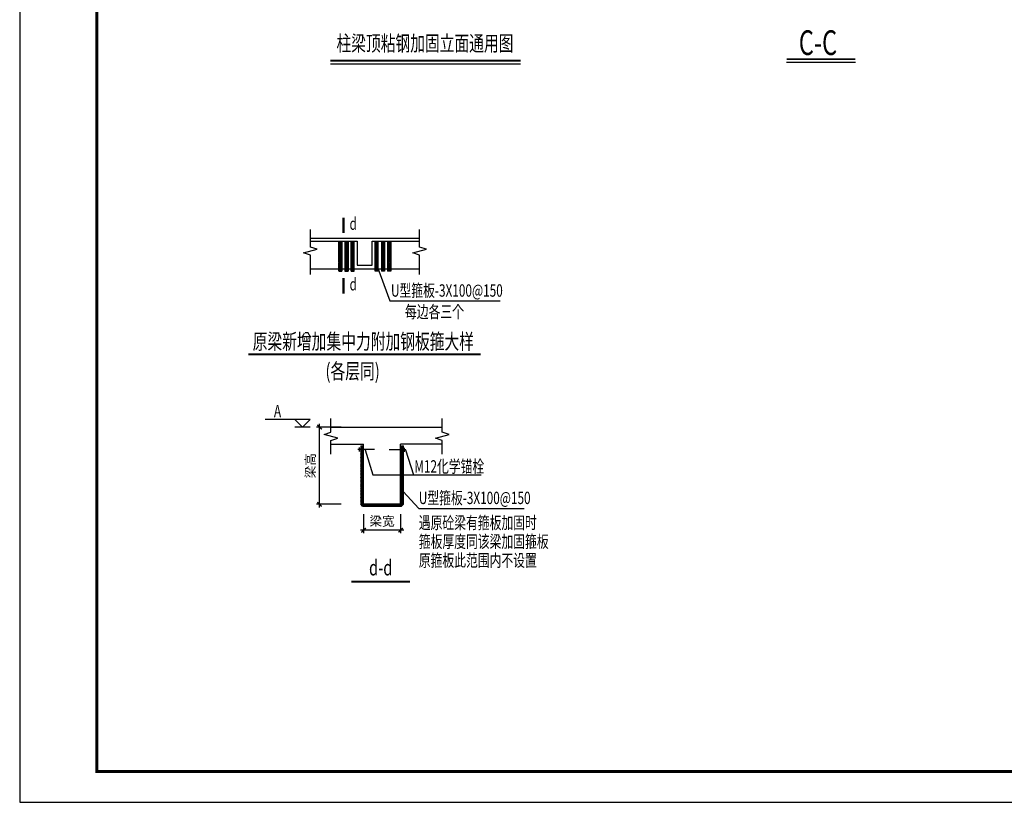
# Model space of a CAD drawing. Extents: x -90001763 to 9665196, y -83739257 to 263449.
# Drawn here: x 1766181 to 1798057, y -5333782 to -5308448 of the extents above; entities that cross this region are included whole.
import ezdxf

# ---------------------------------------------------------------- set-up
doc = ezdxf.new("R2010")
doc.units = 0
doc.header["$LTSCALE"] = 150
doc.header["$PDMODE"] = 3
doc.header["$PDSIZE"] = 100
doc.layers.get('0').update_dxf_attribs({"linetype": 'CONTINUOUS'})
doc.layers.get('DEFPOINTS').update_dxf_attribs({"linetype": 'CONTINUOUS'})
for name, color, linetype in [('G-图框', 93, 'CONTINUOUS'), ('结_修模板基础_尺寸', 3, 'CONTINUOUS'), ('结_修模板基础_文字', 53, 'CONTINUOUS'), ('结_修细辅助线', 32, 'CONTINUOUS'), ('结_修轮廓线', 1, 'CONTINUOUS'), ('结_模板基础_文字', 53, 'CONTINUOUS')]:
    doc.layers.add(name, color=color, linetype=linetype)
doc.styles.add('HZ', font='gbxwxt.shx', dxfattribs={"width": 0.7, "bigfont": 'gbhzfs.shx'})
doc.styles.get("Standard").update_dxf_attribs({"font": 'gbxwxt.shx', "width": 0.7, "bigfont": 'gbhzfs.shx'})
doc.styles.add('TSSD_Dimension', font='GBXWXT.shx', dxfattribs={"width": 0.7, "bigfont": 'GBHZFS.shx'})
doc.styles.add('TSSD_Rein', font='gbxwxt.shx', dxfattribs={"width": 0.7, "bigfont": 'gbhzfs.shx'})
doc.dimstyles.new('TSSD_25_100', dxfattribs={"dimtxt": 300, "dimasz": 100, "dimexe": 100, "dimexo": 100, "dimgap": 50, "dimtad": 0, "dimdec": 0, "dimlfac": 0.25, "dimdsep": 46, "dimtxsty": 'TSSD_Dimension', "dimblk": 'ARCHTICK', "dimcen": 2, "dimdle": 100, "dimclrd": 7, "dimclre": 7, "dimclrt": 7, "dimadec": 0, "dimazin": 0, "dimtfac": 1, "dimtdec": 0, "dimtix": 1, "dimtmove": 2, "dimatfit": 3, "dimldrblk": 'ARCHTICK', "dimfxl": 2, "dimtvp": 0.740741, "dimtolj": 1, "dimarcsym": 0})

# ---------------------------------------------------------------- blocks, each defined once
blk = doc.blocks.new('A1')
at = {"layer": 'G-图框'}
blk.add_lwpolyline([(-3437195, -3900363), (-3353095, -3900363), (-3353095, -3840963), (-3437195, -3840963)], close=True, dxfattribs=at)
at = {"layer": 'G-图框', "const_width": 100}
blk.add_lwpolyline([(-3434695, -3899363), (-3354095, -3899363), (-3354095, -3841963), (-3434695, -3841963)], close=True, dxfattribs=at)
blk = doc.blocks.new('_ArchTick')
at = {"color": 0, "linetype": 'ByBlock', "const_width": 0.5}
blk.add_lwpolyline([(-0.71, -0.71), (0.71, 0.71)], dxfattribs=at)
blk = doc.blocks.new('*D2491')
at = {"layer": 'DEFPOINTS', "color": 0, "linetype": 'ByBlock', "transparency": 16777216}
for p in [(1775888, -5321636), (1776684, -5321636), (1776684, -5324136)]:
    blk.add_point(p, dxfattribs=at)
at = {"layer": '结_修模板基础_尺寸', "color": 7, "linetype": 'ByBlock', "lineweight": -2, "transparency": 16777216}
for p, q in [((1775888, -5324236), (1775888, -5321536)), ((1776584, -5321636), (1775788, -5321636)), ((1776584, -5324136), (1775788, -5324136))]:
    blk.add_line(p, q, dxfattribs=at)
at = {"layer": '结_修模板基础_尺寸', "color": 7, "linetype": 'ByBlock', "lineweight": -2, "transparency": 16777216, "xscale": 100, "yscale": 100, "zscale": 100}
for p, rotation in [((1775888, -5321636), 90), ((1775888, -5324136), 270)]:
    blk.add_blockref('_ArchTick', p, dxfattribs=dict(at, rotation=rotation))
at = {"layer": '结_修模板基础_尺寸', "color": 7, "linetype": 'ByBlock', "transparency": 16777216, "insert": (1775591, -5322886), "char_height": 300, "attachment_point": 5, "rotation": 90, "style": 'TSSD_Dimension'}
blk.add_mtext('\\A1;梁高', dxfattribs=at)
blk = doc.blocks.new('*D2492')
at = {"layer": 'DEFPOINTS', "color": 0, "linetype": 'ByBlock', "transparency": 16777216}
for p in [(1777314, -5324353), (1778514, -5324353), (1777314, -5324975)]:
    blk.add_point(p, dxfattribs=at)
at = {"layer": '结_修模板基础_尺寸', "color": 7, "linetype": 'ByBlock', "lineweight": -2, "transparency": 16777216}
for p, q in [((1777314, -5324453), (1777314, -5325075)), ((1778514, -5324453), (1778514, -5325075)), ((1778614, -5324975), (1777214, -5324975))]:
    blk.add_line(p, q, dxfattribs=at)
at = {"layer": '结_修模板基础_尺寸', "color": 7, "linetype": 'ByBlock', "lineweight": -2, "transparency": 16777216, "xscale": 100, "yscale": 100, "zscale": 100, "rotation": 180}
blk.add_blockref('_ArchTick', (1777314, -5324975), dxfattribs=at)
at = {"layer": '结_修模板基础_尺寸', "color": 7, "linetype": 'ByBlock', "lineweight": -2, "transparency": 16777216, "xscale": 100, "yscale": 100, "zscale": 100}
blk.add_blockref('_ArchTick', (1778514, -5324975), dxfattribs=at)
at = {"layer": '结_修模板基础_尺寸', "color": 7, "linetype": 'ByBlock', "transparency": 16777216, "insert": (1777914, -5324681), "char_height": 300, "attachment_point": 5, "style": 'TSSD_Dimension'}
blk.add_mtext('\\A1;梁宽', dxfattribs=at)
blk = doc.blocks.new('A$C223E3B03')
at = {"layer": '结_修模板基础_文字'}
for p, q in [((250, 0), (0, 250)), ((0, 250), (1460, 250)), ((0, 0), (500, 0)), ((500, 250), (250, 0))]:
    blk.add_line(p, q, dxfattribs=at)

msp = doc.modelspace()

# ---------------------------------------------------------------- hatches: boundary and pattern name
at = {"layer": '结_修细辅助线'}
h = msp.add_hatch(dxfattribs=at)
h.set_pattern_fill('ANGLE', color=21, scale=150, style=0)
h.set_pattern_definition([(0, (-5437740.12, -5876631.56), (0, 41.25), [30, -11.25]), (90, (-5437740.12, -5876631.56), (-41.25, 3e-15), [30, -11.25])])
h.paths.add_polyline_path([(1776611.3, -5315647.5), (1776511.3, -5315647.5), (1776511.3, -5316544.5), (1776511.3, -5316585.1), (1776611.3, -5316585.1), (1776611.3, -5316544.5)])
h.paths.add_polyline_path([(1776552.9, -5315698.5, -1), (1776570.4, -5315698.5, -1)], flags=16)
h = msp.add_hatch(dxfattribs=at)
h.set_pattern_fill('ANGLE', color=21, scale=150, style=0)
h.set_pattern_definition([(0, (-5437540.12, -5876631.56), (0, 41.25), [30, -11.25]), (90, (-5437540.12, -5876631.56), (-41.25, 3e-15), [30, -11.25])])
h.paths.add_polyline_path([(1776811.3, -5315647.5), (1776711.3, -5315647.5), (1776711.3, -5316544.5), (1776711.3, -5316585.1), (1776811.3, -5316585.1), (1776811.3, -5316544.5)])
h.paths.add_polyline_path([(1776752.9, -5315698.5, -1), (1776770.4, -5315698.5, -1)], flags=16)
h = msp.add_hatch(dxfattribs=at)
h.set_pattern_fill('ANGLE', color=21, scale=150, style=0)
h.set_pattern_definition([(0, (-5437340.12, -5876631.56), (0, 41.25), [30, -11.25]), (90, (-5437340.12, -5876631.56), (-41.25, 3e-15), [30, -11.25])])
h.paths.add_polyline_path([(1777011.3, -5315647.5), (1776911.3, -5315647.5), (1776911.3, -5316544.5), (1776911.3, -5316585.1), (1777011.3, -5316585.1), (1777011.3, -5316544.5)])
h.paths.add_polyline_path([(1776952.9, -5315698.5, -1), (1776970.4, -5315698.5, -1)], flags=16)
h = msp.add_hatch(dxfattribs=at)
h.set_pattern_fill('ANGLE', color=21, scale=150, style=0)
h.set_pattern_definition([(180, (8992042.67, -5876631.56), (0, 41.25), [30, -11.25]), (90, (8992042.67, -5876631.56), (41.25, 3e-15), [30, -11.25])])
h.paths.add_polyline_path([(1777691.3, -5315647.5), (1777791.3, -5315647.5), (1777791.3, -5316544.5), (1777791.3, -5316585.1), (1777691.3, -5316585.1), (1777691.3, -5316544.5)])
h.paths.add_polyline_path([(1777749.6, -5315698.5, 1), (1777732.1, -5315698.5, 1)], flags=16)
h = msp.add_hatch(dxfattribs=at)
h.set_pattern_fill('ANGLE', color=21, scale=150, style=0)
h.set_pattern_definition([(180, (8992242.67, -5876631.56), (0, 41.25), [30, -11.25]), (90, (8992242.67, -5876631.56), (41.25, 3e-15), [30, -11.25])])
h.paths.add_polyline_path([(1777891.3, -5315647.5), (1777991.3, -5315647.5), (1777991.3, -5316544.5), (1777991.3, -5316585.1), (1777891.3, -5316585.1), (1777891.3, -5316544.5)])
h.paths.add_polyline_path([(1777949.6, -5315698.5, 1), (1777932.1, -5315698.5, 1)], flags=16)
h = msp.add_hatch(dxfattribs=at)
h.set_pattern_fill('ANGLE', color=21, scale=150, style=0)
h.set_pattern_definition([(180, (8992442.67, -5876631.56), (0, 41.25), [30, -11.25]), (90, (8992442.67, -5876631.56), (41.25, 3e-15), [30, -11.25])])
h.paths.add_polyline_path([(1778091.3, -5315647.5), (1778191.3, -5315647.5), (1778191.3, -5316544.5), (1778191.3, -5316585.1), (1778091.3, -5316585.1), (1778091.3, -5316544.5)])
h.paths.add_polyline_path([(1778149.6, -5315698.5, 1), (1778132.1, -5315698.5, 1)], flags=16)
h = msp.add_hatch(dxfattribs=at)
h.set_pattern_fill('ANSI32', color=21, scale=111, style=0)
h.set_pattern_definition([(45, (-5530702.28, -5788886.428), (-29.43331977, 29.43331977), []), (45, (-5530682.66, -5788886.428), (-29.43331977, 29.43331977), [])])
h.paths.add_polyline_path([(1778603.1, -5322238.3), (1778543.1, -5322238.3), (1778543.1, -5322371.6), (1778603.1, -5322371.6)])
h.paths.add_polyline_path([(1778543.1, -5324135.5), (1777282.1, -5324135.5), (1777282.1, -5322355.4), (1777222.1, -5322355.4), (1777222.1, -5324135.5), (1777282.1, -5324195.5), (1778543.1, -5324195.5), (1778603.1, -5324135.5), (1778603.1, -5322371.6), (1778543.1, -5322371.6)])
h.paths.add_polyline_path([(1777222.1, -5322355.4), (1777282.1, -5322355.4), (1777282.1, -5322238.3), (1777222.1, -5322238.3)])
at = {"layer": '结_修轮廓线'}
for points in [[(1776611.3, -5316544.5), (1776511.3, -5316544.5), (1776511.3, -5316585.1), (1776611.3, -5316585.1)], [(1776811.3, -5316544.5), (1776711.3, -5316544.5), (1776711.3, -5316585.1), (1776811.3, -5316585.1)], [(1777014.3, -5316544.5), (1776914.3, -5316544.5), (1776914.3, -5316585.1), (1777014.3, -5316585.1)], [(1777691.3, -5316544.5), (1777791.3, -5316544.5), (1777791.3, -5316585.1), (1777691.3, -5316585.1)], [(1777891.3, -5316544.5), (1777991.3, -5316544.5), (1777991.3, -5316585.1), (1777891.3, -5316585.1)], [(1778091.3, -5316544.5), (1778191.3, -5316544.5), (1778191.3, -5316585.1), (1778091.3, -5316585.1)]]:
    msp.add_hatch(color=7, dxfattribs=at).paths.add_polyline_path(points)

# ---------------------------------------------------------------- linework, layer by layer
at = {"layer": '结_修模板基础_文字', "const_width": 80}
for points in [[(1776662.7, -5314852.1), (1776662.7, -5315355.2)], [(1776662.7, -5316813), (1776662.7, -5317316.1)]]:
    msp.add_lwpolyline(points, dxfattribs=at)
at = {"layer": '结_修模板基础_文字', "linetype": 'Continuous', "const_width": 67.5}
for points in [[(1773583.8, -5319282.6), (1781103.6, -5319282.6)], [(1776914.7, -5326640.6), (1778820.4, -5326640.6)]]:
    msp.add_lwpolyline(points, dxfattribs=at)
at = {"layer": '结_修细辅助线', "color": 21}
for p, q in [((1775590.6, -5315515), (1779126.3, -5315515)), ((1777737, -5316374.9), (1778167.4, -5317544.7)), ((1775590.6, -5316515), (1779126.3, -5316515)), ((1778167.4, -5317544.7), (1781733.3, -5317544.7)), ((1777364.7, -5322371.6), (1777615.9, -5323183.9)), ((1778674, -5322371.6), (1778925.2, -5323183.9)), ((1777615.9, -5323183.9), (1781124.7, -5323183.9)), ((1778597.1, -5323716.9), (1779104.7, -5324272.4)), ((1779104.7, -5324272.4), (1782515.6, -5324272.4))]:
    msp.add_line(p, q, dxfattribs=at)
for points in [[(1775590.6, -5316694.1), (1775590.6, -5316066.5), (1775370.6, -5315996.5), (1775810.6, -5315876.5), (1775590.6, -5315806.5), (1775590.6, -5315235)], [(1779126.3, -5316694.1), (1779126.3, -5316066.5), (1778906.3, -5315996.5), (1779346.3, -5315876.5), (1779126.3, -5315806.5), (1779126.3, -5315235)], [(1776258.6, -5322515.5), (1776258.6, -5322065.5), (1776478.6, -5321995.5), (1776038.6, -5321875.5), (1776258.6, -5321805.5), (1776258.6, -5321355.5)], [(1779859.9, -5322515.5), (1779859.9, -5322065.5), (1779639.9, -5321995.5), (1780079.9, -5321875.5), (1779859.9, -5321805.5), (1779859.9, -5321355.5)]]:
    msp.add_lwpolyline(points, dxfattribs=at)
at = {"layer": '结_修轮廓线', "color": 7}
for p, q in [((1775590.6, -5315615), (1777111.3, -5315615)), ((1776511.3, -5315647.5), (1776611.3, -5315647.5)), ((1776511.3, -5315647.5), (1776511.3, -5316585.1)), ((1776611.3, -5315647.5), (1776611.3, -5316585.1)), ((1776711.3, -5315647.5), (1776811.3, -5315647.5)), ((1776711.3, -5315647.5), (1776711.3, -5316585.1)), ((1776811.3, -5315647.5), (1776811.3, -5316585.1)), ((1776911.3, -5315647.5), (1777011.3, -5315647.5)), ((1776911.3, -5316544.5), (1776911.3, -5315647.5)), ((1777011.3, -5316544.5), (1777011.3, -5315647.5)), ((1777111.3, -5315615), (1777111.3, -5316392.9)), ((1777591.3, -5315615), (1779126.3, -5315615)), ((1777591.3, -5316392.9), (1777591.3, -5315615)), ((1777791.3, -5315647.5), (1777691.3, -5315647.5)), ((1777691.3, -5316544.5), (1777691.3, -5315647.5)), ((1777791.3, -5316544.5), (1777791.3, -5315647.5)), ((1777991.3, -5315647.5), (1777891.3, -5315647.5)), ((1777891.3, -5315647.5), (1777891.3, -5316585.1)), ((1777991.3, -5315647.5), (1777991.3, -5316585.1)), ((1778191.3, -5315647.5), (1778091.3, -5315647.5)), ((1778091.3, -5315647.5), (1778091.3, -5316585.1)), ((1778191.3, -5315647.5), (1778191.3, -5316585.1)), ((1777111.3, -5316392.9), (1777591.3, -5316392.9)), ((1776511.3, -5316585.1), (1776611.3, -5316585.1)), ((1776711.3, -5316585.1), (1776811.3, -5316585.1)), ((1776914.3, -5316585.1), (1776914.3, -5316544.5)), ((1776914.3, -5316585.1), (1777014.3, -5316585.1)), ((1777014.3, -5316585.1), (1777014.3, -5316544.5)), ((1777691.3, -5316585.1), (1777691.3, -5316544.5)), ((1777791.3, -5316585.1), (1777691.3, -5316585.1)), ((1777791.3, -5316585.1), (1777791.3, -5316544.5)), ((1777991.3, -5316585.1), (1777891.3, -5316585.1)), ((1778191.3, -5316585.1), (1778091.3, -5316585.1)), ((1776258.6, -5321635.5), (1779859.9, -5321635.5)), ((1776258.6, -5322185.5), (1777314.3, -5322185.5)), ((1777314.3, -5324135.5), (1777314.3, -5322185.5)), ((1778514.3, -5324135.5), (1778514.3, -5322185.5)), ((1779859.9, -5322185.5), (1778514.3, -5322185.5)), ((1777222.1, -5322238.3), (1777222.1, -5324135.5)), ((1777222.1, -5322238.3), (1777282.1, -5322238.3)), ((1777282.1, -5322238.3), (1777282.1, -5324135.5)), ((1778543.1, -5324135.5), (1778543.1, -5322238.3)), ((1778543.1, -5322238.3), (1778603.1, -5322238.3)), ((1778603.1, -5324135.5), (1778603.1, -5322238.3)), ((1777282.1, -5324195.5), (1777222.1, -5324135.5)), ((1778543.1, -5324135.5), (1777282.1, -5324135.5)), ((1777282.1, -5324195.5), (1778543.1, -5324195.5)), ((1778543.1, -5324195.5), (1778603.1, -5324135.5))]:
    msp.add_line(p, q, dxfattribs=at)
at = {"layer": '结_修轮廓线', "color": 7, "const_width": 30}
for points in [[(1776552.9, -5315698.5, 1), (1776570.4, -5315698.5, 1)], [(1776752.9, -5315698.5, 1), (1776770.4, -5315698.5, 1)], [(1776952.9, -5315698.5, 1), (1776970.4, -5315698.5, 1)], [(1777749.6, -5315698.5, -1), (1777732.1, -5315698.5, -1)], [(1777949.6, -5315698.5, -1), (1777932.1, -5315698.5, -1)], [(1778149.6, -5315698.5, -1), (1778132.1, -5315698.5, -1)]]:
    msp.add_lwpolyline(points, format="xyb", close=True, dxfattribs=at)
at = {"layer": '结_修轮廓线', "color": 7}
for points in [[(1777129, -5322355.4), (1777668.8, -5322355.4)], [(1777172.7, -5322291.5), (1777172.7, -5322421.4)], [(1778681.9, -5322371.6), (1778142.2, -5322371.6)], [(1778638.3, -5322435.5), (1778638.3, -5322305.5)]]:
    msp.add_lwpolyline(points, dxfattribs=at)
at = {"layer": '结_模板基础_文字', "const_width": 60}
for points in [[(1776242.3, -5309777.2), (1782396, -5309777.2)], [(1791007.6, -5309727.8), (1793237.8, -5309727.8)]]:
    msp.add_lwpolyline(points, dxfattribs=at)
at = {"layer": '结_模板基础_文字'}
for points in [[(1776242.3, -5309879.3), (1782389.1, -5309879.3)], [(1791007.6, -5309827), (1793239.1, -5309827)]]:
    msp.add_lwpolyline(points, dxfattribs=at)

# ---------------------------------------------------------------- block references
at = {"layer": 'G-图框'}
msp.add_blockref('A1', (5203376.7, -1433419.8), dxfattribs=at)
at = {"layer": '结_修模板基础_文字', "xscale": -1}
msp.add_blockref('A$C223E3B03', (1775588.1, -5321635.5), dxfattribs=at)

# ---------------------------------------------------------------- texts
at = {"layer": '结_修模板基础_文字', "linetype": 'Continuous', "style": 'HZ', "width": 0.7}
for s, p in [('柱梁顶粘钢加固立面通用图', (1776436.4, -5309463.9)), ('原梁新增加集中力附加钢板箍大样', (1773724.6, -5319114.6)), ('(各层同)', (1776082.2, -5320073.6)), ('d-d', (1777490.1, -5326438.7))]:
    msp.add_text(s, height=500, dxfattribs=at).set_placement(p)
at = {"layer": '结_修模板基础_文字', "width": 0.7}
for s, p in [('d', (1776861.4, -5315250.9)), ('d', (1776861.4, -5317211.8)), ('U型箍板-3X100@150', (1778202, -5317414.6)), ('每边各三个', (1778654.6, -5318104.3)), ('A', (1774412.2, -5321316.1)), ('M12化学锚栓', (1778957.1, -5323108.4)), ('U型箍板-3X100@150', (1779102.4, -5324128)), ('遇原砼梁有箍板加固时', (1779102.4, -5324931.1)), ('箍板厚度同该梁加固箍板', (1779102.4, -5325541.4)), ('原箍板此范围内不设置', (1779102.4, -5326152.2))]:
    msp.add_text(s, height=400, dxfattribs=at).set_placement(p)
at = {"layer": '结_模板基础_文字', "style": 'TSSD_Rein', "width": 0.7}
msp.add_text('C-C', height=800, dxfattribs=at).set_placement((1791403.8, -5309591.1))

# ---------------------------------------------------------------- dimensions: what is measured, and where the dimension line sits
at = {"layer": '结_修模板基础_尺寸', "linetype": 'ByBlock'}
dim = msp.add_linear_dim(base=(1775888.1, -5321635.5), p1=(1776683.6, -5324135.5), p2=(1776683.6, -5321635.5), angle=90, text='梁高', dimstyle='TSSD_25_100', dxfattribs=at)
dim.commit()
dim.dimension.update_dxf_attribs({"geometry": '*D2491', "text_midpoint": (1775591, -5322885.5)})
dim = msp.add_linear_dim(base=(1777314.3, -5324975.3), p1=(1778514.3, -5324353.4), p2=(1777314.3, -5324353.4), text='梁宽', dimstyle='TSSD_25_100', dxfattribs=at)
dim.commit()
dim.dimension.update_dxf_attribs({"geometry": '*D2492', "text_midpoint": (1777914.3, -5324680.5)})

doc.saveas('drawing.dxf')
